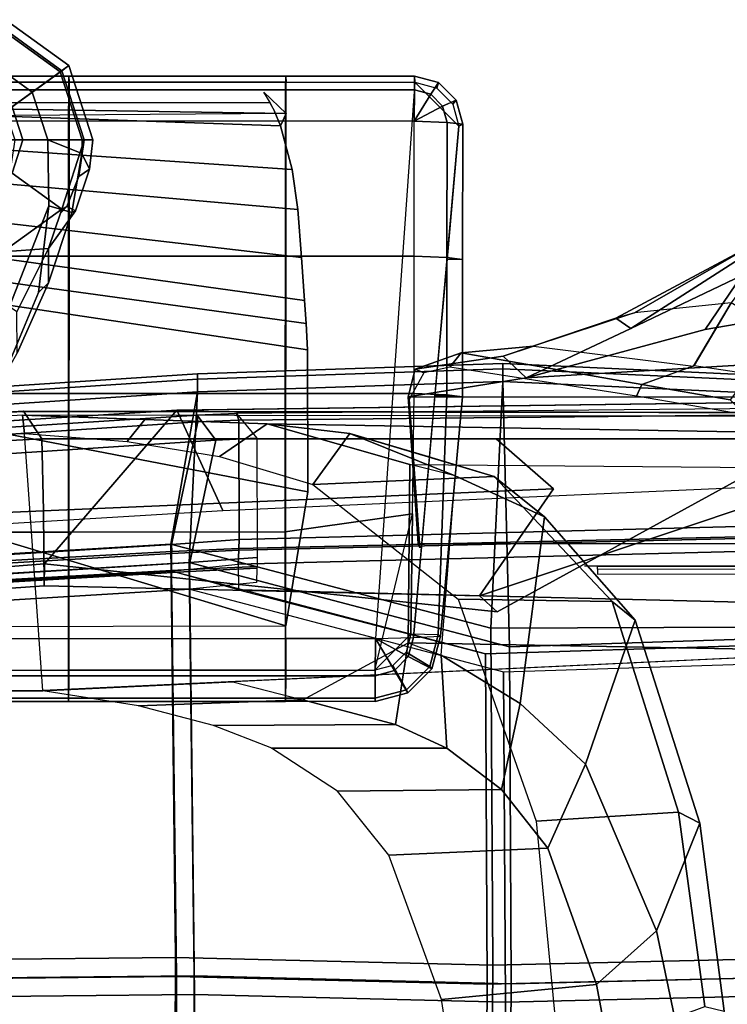
# Model space of a CAD drawing. Units: inches. Extents: x 1 to 155, y 2 to 128.
# Drawn here: x 37 to 42, y 27 to 34 of the extents above; entities that cross this region are included whole.
import ezdxf

# ---------------------------------------------------------------- set-up
doc = ezdxf.new("R2010")
doc.units = ezdxf.units.IN
doc.header["$MEASUREMENT"] = 0
for name, color, linetype in [('SEAT-ARMPAD', 5, 'Continuous'), ('SEAT-BACKMAT', 5, 'Continuous'), ('SEAT-BASE', 5, 'Continuous'), ('SEAT-FABRIC', 5, 'Continuous'), ('SEAT-FRAME', 5, 'Continuous')]:
    doc.layers.add(name, color=color, linetype=linetype)

# ---------------------------------------------------------------- blocks, each defined once
blk = doc.blocks.new('1EMBODY_ARMS_0T')
at = {"layer": 'SEAT-ARMPAD'}
for points in [[(3.2247, 12.7097, 26.1694), (3.226, 12.8042, 25.8409), (4.726, 12.8043, 25.8471), (4.7247, 12.7098, 26.1755)], [(3.226, 12.8042, 25.8409), (3.2274, 12.7622, 25.5017), (4.7274, 12.7623, 25.5078), (4.726, 12.8043, 25.8471)], [(4.7247, 12.7098, 26.1755), (4.726, 12.8043, 25.8471), (6.226, 12.8044, 25.8532), (6.2246, 12.7099, 26.1817)], [(4.726, 12.8043, 25.8471), (4.7274, 12.7623, 25.5078), (6.2274, 12.7625, 25.514), (6.226, 12.8044, 25.8532)], [(6.2246, 12.7099, 26.1817), (6.226, 12.8044, 25.8532), (7.116, 12.8045, 25.8569), (7.1146, 12.71, 26.1853)], [(6.226, 12.8044, 25.8532), (6.2274, 12.7625, 25.514), (7.1174, 12.7625, 25.5176), (7.116, 12.8045, 25.8569)], [(7.1146, 12.71, 26.1853), (7.116, 12.8045, 25.8569), (7.2826, 12.7599, 25.8593), (7.2276, 12.6797, 26.187)], [(7.116, 12.8045, 25.8569), (7.1174, 12.7625, 25.5176), (7.2697, 12.7218, 25.5199), (7.2826, 12.7599, 25.8593)], [(3.2258, 8.914, 25.9748), (4.7258, 8.9141, 25.981), (4.7274, 12.7623, 25.5078), (3.2274, 12.7622, 25.5017)], [(6.2274, 12.7625, 25.514), (4.7274, 12.7623, 25.5078), (4.7258, 8.9141, 25.981), (6.2257, 8.9142, 25.9871)], [(6.8451, 8.9143, 25.9897), (6.2257, 8.9142, 25.9871), (6.2274, 12.7625, 25.514), (7.1174, 12.7625, 25.5176)], [(7.4219, 12.4582, 25.5308), (7.1174, 12.7625, 25.5176), (6.8451, 8.9143, 25.9897), (7.1079, 8.9212, 26.1664)], [(7.4219, 12.4582, 25.5308), (7.1174, 12.7625, 25.5176), (7.2697, 12.7218, 25.5199), (7.3811, 12.6104, 25.5247)], [(7.2276, 12.6797, 26.187), (7.2826, 12.7599, 25.8593), (7.4046, 12.638, 25.8645), (7.3103, 12.5971, 26.1905)], [(7.2826, 12.7599, 25.8593), (7.2697, 12.7218, 25.5199), (7.3811, 12.6104, 25.5247), (7.4046, 12.638, 25.8645)], [(3.2236, 12.4939, 26.4344), (3.2247, 12.7097, 26.1694), (4.7247, 12.7098, 26.1755), (4.7236, 12.494, 26.4406)], [(4.7236, 12.494, 26.4406), (4.7247, 12.7098, 26.1755), (6.2246, 12.7099, 26.1817), (6.2236, 12.4941, 26.4467)], [(6.2236, 12.4941, 26.4467), (6.2246, 12.7099, 26.1817), (7.1146, 12.71, 26.1853), (7.1136, 12.4942, 26.4504)], [(7.1136, 12.4942, 26.4504), (7.1146, 12.71, 26.1853), (7.2276, 12.6797, 26.187), (7.1136, 12.4942, 26.4504)], [(7.1136, 12.4942, 26.4504), (7.2276, 12.6797, 26.187), (7.3103, 12.5971, 26.1905), (7.1136, 12.4942, 26.4504)], [(7.3103, 12.5971, 26.1905), (7.4046, 12.638, 25.8645), (7.4492, 12.4715, 25.8712), (7.3406, 12.4842, 26.1951)], [(7.4046, 12.638, 25.8645), (7.3811, 12.6104, 25.5247), (7.4219, 12.4582, 25.5308), (7.4492, 12.4715, 25.8712)], [(7.1136, 12.4942, 26.4504), (7.3103, 12.5971, 26.1905), (7.3406, 12.4842, 26.1951), (7.1136, 12.4942, 26.4504)], [(3.2236, 12.4939, 26.4344), (3.2228, 11.5594, 26.647), (4.7228, 11.5595, 26.6531), (4.7236, 12.494, 26.4406)], [(4.7236, 12.494, 26.4406), (4.7228, 11.5595, 26.6531), (6.2228, 11.5597, 26.6593), (6.2236, 12.4941, 26.4467)], [(6.2236, 12.4941, 26.4467), (6.2228, 11.5597, 26.6593), (7.1128, 11.5597, 26.6629), (7.1136, 12.4942, 26.4504)], [(7.1136, 12.4942, 26.4504), (7.3406, 12.4842, 26.1951), (7.3398, 11.5497, 26.4076), (7.1128, 11.5597, 26.6629)], [(7.3406, 12.4842, 26.1951), (7.4492, 12.4715, 25.8712), (7.4484, 11.5371, 26.0838), (7.3398, 11.5497, 26.4076)], [(7.4492, 12.4715, 25.8712), (7.4219, 12.4582, 25.5308), (7.3403, 11.5387, 25.696), (7.4484, 11.5371, 26.0838)], [(3.2228, 11.5594, 26.647), (3.2224, 10.6091, 26.7707), (4.7224, 10.6092, 26.7768), (4.7228, 11.5595, 26.6531)], [(4.7228, 11.5595, 26.6531), (4.7224, 10.6092, 26.7768), (6.2223, 10.6094, 26.783), (6.2228, 11.5597, 26.6593)], [(6.2228, 11.5597, 26.6593), (6.2223, 10.6094, 26.783), (7.1123, 10.6094, 26.7866), (7.1128, 11.5597, 26.6629)], [(7.1128, 11.5597, 26.6629), (7.3398, 11.5497, 26.4076), (7.3394, 10.5994, 26.5313), (7.1123, 10.6094, 26.7866)], [(7.4484, 11.5371, 26.0838), (7.3403, 11.5387, 25.696), (7.2566, 10.5959, 25.8655), (7.448, 10.5868, 26.2075)], [(7.3398, 11.5497, 26.4076), (7.4484, 11.5371, 26.0838), (7.448, 10.5868, 26.2075), (7.3394, 10.5994, 26.5313)], [(3.2224, 10.6091, 26.7707), (3.2223, 9.6514, 26.8044), (4.7223, 9.6515, 26.8106), (4.7224, 10.6092, 26.7768)], [(4.7224, 10.6092, 26.7768), (4.7223, 9.6515, 26.8106), (6.2223, 9.6517, 26.8167), (6.2223, 10.6094, 26.783)], [(6.2223, 10.6094, 26.783), (6.2223, 9.6517, 26.8167), (7.1017, 9.7768, 26.7703), (7.1123, 10.6094, 26.7866)], [(7.2803, 8.9397, 26.6415), (7.0911, 8.9441, 26.7541), (7.1123, 10.6094, 26.7866), (7.3394, 10.5994, 26.5313)], [(7.1079, 8.9212, 26.1664), (7.2949, 8.9311, 26.422), (7.448, 10.5868, 26.2075), (7.2566, 10.5959, 25.8655)], [(7.2949, 8.9311, 26.422), (7.2803, 8.9397, 26.6415), (7.3394, 10.5994, 26.5313), (7.448, 10.5868, 26.2075)], [(6.2223, 9.6517, 26.8167), (6.2226, 8.695, 26.7602), (6.8419, 8.6951, 26.7628), (7.1017, 9.7768, 26.7703)], [(7.1017, 9.7768, 26.7703), (7.0911, 8.9441, 26.7541), (6.9665, 8.8196, 26.7584), (6.8419, 8.6951, 26.7628)], [(3.2223, 9.6514, 26.8044), (3.2226, 8.6948, 26.7479), (4.7226, 8.6949, 26.7541), (4.7223, 9.6515, 26.8106)], [(4.7223, 9.6515, 26.8106), (4.7226, 8.6949, 26.7541), (6.2226, 8.695, 26.7602), (6.2223, 9.6517, 26.8167)], [(6.8419, 8.6951, 26.7628), (7.0911, 8.9441, 26.7541), (7.0577, 8.8196, 26.7588), (6.9665, 8.7284, 26.762)], [(7.0577, 8.8196, 26.7588), (7.2216, 8.7209, 26.6498), (7.2803, 8.9397, 26.6415), (7.0911, 8.9441, 26.7541)], [(7.2344, 8.7055, 26.4306), (7.0726, 8.7895, 26.1714), (7.1079, 8.9212, 26.1664), (7.2949, 8.9311, 26.422)], [(7.2216, 8.7209, 26.6498), (7.2344, 8.7055, 26.4306), (7.2949, 8.9311, 26.422), (7.2803, 8.9397, 26.6415)], [(3.225, 8.6575, 26.1608), (3.2258, 8.914, 25.9748), (4.7258, 8.9141, 25.981), (4.725, 8.6576, 26.1669)], [(4.725, 8.6576, 26.1669), (4.7258, 8.9141, 25.981), (6.2257, 8.9142, 25.9871), (6.225, 8.6577, 26.1731)], [(6.225, 8.6577, 26.1731), (6.2257, 8.9142, 25.9871), (6.8451, 8.9143, 25.9897), (6.8443, 8.6577, 26.1756)], [(6.8443, 8.6577, 26.1756), (6.8451, 8.9143, 25.9897), (6.8451, 8.9143, 25.9897), (6.9761, 8.693, 26.1748)], [(7.0726, 8.7895, 26.1714), (6.8451, 8.9143, 25.9897), (6.8451, 8.9143, 25.9897), (7.1079, 8.9212, 26.1664)], [(6.9761, 8.693, 26.1748), (6.8451, 8.9143, 25.9897), (6.8451, 8.9143, 25.9897), (7.0726, 8.7895, 26.1714)], [(6.9665, 8.7284, 26.762), (7.0613, 8.5607, 26.6554), (7.2216, 8.7209, 26.6498), (7.0577, 8.8196, 26.7588)], [(7.0691, 8.5403, 26.4363), (6.9761, 8.693, 26.1748), (7.0726, 8.7895, 26.1714), (7.2344, 8.7055, 26.4306)], [(6.8419, 8.6951, 26.7628), (6.8423, 8.5021, 26.6568), (7.0613, 8.5607, 26.6554), (6.9665, 8.7284, 26.762)], [(7.0613, 8.5607, 26.6554), (7.0691, 8.5403, 26.4363), (7.2344, 8.7055, 26.4306), (7.2216, 8.7209, 26.6498)], [(3.2226, 8.6948, 26.7479), (3.2231, 8.5018, 26.6419), (4.7231, 8.5019, 26.6481), (4.7226, 8.6949, 26.7541)], [(3.224, 8.4795, 26.4229), (3.225, 8.6575, 26.1608), (4.725, 8.6576, 26.1669), (4.724, 8.4796, 26.4291)], [(4.7226, 8.6949, 26.7541), (4.7231, 8.5019, 26.6481), (6.223, 8.5021, 26.6542), (6.2226, 8.695, 26.7602)], [(4.724, 8.4796, 26.4291), (4.725, 8.6576, 26.1669), (6.225, 8.6577, 26.1731), (6.2239, 8.4797, 26.4352)], [(6.8419, 8.6951, 26.7628), (6.8423, 8.5021, 26.6568), (6.223, 8.5021, 26.6542), (6.2226, 8.695, 26.7602)], [(6.2239, 8.4797, 26.4352), (6.225, 8.6577, 26.1731), (6.8443, 8.6577, 26.1756), (6.8432, 8.4798, 26.4378)], [(6.8432, 8.4798, 26.4378), (6.8443, 8.6577, 26.1756), (6.9761, 8.693, 26.1748), (7.0691, 8.5403, 26.4363)], [(6.8423, 8.5021, 26.6568), (6.8432, 8.4798, 26.4378), (7.0691, 8.5403, 26.4363), (7.0613, 8.5607, 26.6554)], [(3.2231, 8.5018, 26.6419), (3.224, 8.4795, 26.4229), (4.724, 8.4796, 26.4291), (4.7231, 8.5019, 26.6481)], [(4.7231, 8.5019, 26.6481), (4.724, 8.4796, 26.4291), (6.2239, 8.4797, 26.4352), (6.223, 8.5021, 26.6542)], [(6.8423, 8.5021, 26.6568), (6.8432, 8.4798, 26.4378), (6.2239, 8.4797, 26.4352), (6.223, 8.5021, 26.6542)]]:
    blk.add_3dface(points, dxfattribs=at)
at = {"layer": 'SEAT-BACKMAT'}
for points in [[(10.5421, 10.4717, 19.3371), (10.516, 10.5155, 19.2954), (5.8843, 10.4712, 19.8301), (5.9004, 10.4246, 19.8726)], [(2.6377, 10.2676, 19.8277), (5.6136, 10.4601, 19.8429), (5.7426, 10.2878, 19.761), (2.7681, 10.0934, 19.7456)], [(5.6176, 10.4128, 19.886), (5.6136, 10.4601, 19.8429), (2.6377, 10.2676, 19.8277), (2.6431, 10.2184, 19.8706)], [(5.9004, 10.4246, 19.8726), (5.6176, 10.4128, 19.886), (5.4358, 9.5654, 19.8179), (5.9028, 9.5998, 19.8028)], [(5.8843, 10.4712, 19.8301), (6.0254, 10.2996, 19.7476), (5.7426, 10.2878, 19.761), (5.6136, 10.4601, 19.8429)], [(5.6176, 10.4128, 19.886), (5.9004, 10.4246, 19.8726), (5.8843, 10.4712, 19.8301), (5.6136, 10.4601, 19.8429)], [(5.9028, 9.5998, 19.8028), (10.1509, 9.7105, 19.4943), (10.5421, 10.4717, 19.3371), (5.9004, 10.4246, 19.8726)], [(5.6176, 10.4128, 19.886), (2.6431, 10.2184, 19.8706), (2.6626, 9.3935, 19.7542), (5.4358, 9.5654, 19.8179)], [(2.7876, 9.2685, 19.6292), (2.7681, 10.0934, 19.7456), (5.7426, 10.2878, 19.761), (5.5608, 9.4404, 19.6929)], [(5.5608, 9.4404, 19.6929), (5.7426, 10.2878, 19.761), (6.0254, 10.2996, 19.7476), (6.0278, 9.4748, 19.6778)], [(10.1518, 9.6357, 19.5274), (10.1509, 9.7105, 19.4943), (5.9028, 9.5998, 19.8028), (5.9016, 9.5384, 19.8297)], [(10.1658, 9.5367, 19.6435), (10.151, 9.626, 19.5737), (5.8998, 9.5268, 19.8772), (5.8972, 9.4283, 19.9416)], [(10.1518, 9.6357, 19.5274), (5.9016, 9.5384, 19.8297), (5.8998, 9.5268, 19.8772), (10.151, 9.626, 19.5737)], [(5.4372, 9.5167, 19.8463), (5.4358, 9.5654, 19.8179), (2.6626, 9.3935, 19.7542), (2.6574, 9.3629, 19.7746)], [(5.9016, 9.5384, 19.8297), (5.4372, 9.5167, 19.8463), (5.4354, 9.5025, 19.898), (5.8998, 9.5268, 19.8772)], [(5.9016, 9.5384, 19.8297), (5.9028, 9.5998, 19.8028), (5.4358, 9.5654, 19.8179), (5.4372, 9.5167, 19.8463)], [(10.1658, 9.5367, 19.6435), (5.8972, 9.4283, 19.9416), (5.8976, 9.2523, 19.9265), (10.4087, 9.1398, 19.4633)], [(5.4372, 9.5167, 19.8463), (2.6574, 9.3629, 19.7746), (2.6449, 9.3394, 19.8334), (5.4354, 9.5025, 19.898)], [(5.4358, 9.3803, 19.9543), (5.4354, 9.5025, 19.898), (2.6449, 9.3394, 19.8334), (2.6627, 9.2139, 19.8874)], [(5.8972, 9.4283, 19.9416), (5.8998, 9.5268, 19.8772), (5.4354, 9.5025, 19.898), (5.4358, 9.3803, 19.9543)], [(5.5608, 9.4404, 19.6929), (6.0278, 9.4748, 19.6778), (6.0266, 9.4134, 19.7047), (5.5622, 9.3917, 19.7213)], [(2.7876, 9.2685, 19.6292), (5.5608, 9.4404, 19.6929), (5.5622, 9.3917, 19.7213), (2.7824, 9.2379, 19.6496)], [(5.8976, 9.2523, 19.9265), (5.4358, 9.3803, 19.9543), (5.8972, 9.4283, 19.9416)], [(5.5604, 9.3775, 19.773), (5.5622, 9.3917, 19.7213), (6.0266, 9.4134, 19.7047), (6.0248, 9.4018, 19.7522)], [(5.5604, 9.3775, 19.773), (6.0248, 9.4018, 19.7522), (6.0222, 9.3033, 19.8166), (5.5608, 9.2553, 19.8293)], [(8.3817, 9.4161, 19.4797), (8.2907, 9.4185, 19.6172), (10.3668, 9.4185, 19.5292), (10.9372, 9.4161, 19.4288)], [(8.3807, 9.3937, 19.4566), (8.3817, 9.4161, 19.4797), (10.9372, 9.4161, 19.4288), (10.9369, 9.3931, 19.4056)], [(2.7499, 6.5498, 19.5457), (5.4688, 6.578, 19.7177), (5.4358, 9.3803, 19.9543), (2.6627, 9.2139, 19.8874)], [(2.7699, 9.2144, 19.7084), (2.7824, 9.2379, 19.6496), (5.5622, 9.3917, 19.7213), (5.5604, 9.3775, 19.773)], [(2.7699, 9.2144, 19.7084), (5.5604, 9.3775, 19.773), (5.5608, 9.2553, 19.8293), (2.7877, 9.0889, 19.7624)], [(5.4688, 6.578, 19.7177), (7.6188, 6.5244, 19.7485), (7.607, 8.8095, 19.8921), (5.4358, 9.3803, 19.9543)], [(8.3807, 9.3598, 19.4553), (10.6494, 9.3622, 19.2951), (10.9369, 9.3931, 19.4056), (8.3807, 9.3937, 19.4566)], [(5.5608, 9.2553, 19.8293), (5.5938, 6.453, 19.5927), (2.8749, 6.4248, 19.4207), (2.7877, 9.0889, 19.7624)], [(7.732, 8.6845, 19.7671), (7.7438, 6.3994, 19.6235), (5.5938, 6.453, 19.5927), (5.5608, 9.2553, 19.8293)], [(11.1241, 8.9187, 19.4875), (10.4087, 9.1398, 19.4633), (5.8976, 9.2523, 19.9265), (7.607, 8.8095, 19.8921)], [(7.6188, 6.5244, 19.7485), (11.1241, 6.6055, 19.4286), (11.1241, 8.9187, 19.4875), (7.607, 8.8095, 19.8921)], [(11.1241, 8.7937, 19.3625), (11.1241, 6.4805, 19.3036), (7.7438, 6.3994, 19.6235), (7.732, 8.6845, 19.7671)], [(2.7499, 6.5498, 19.5457), (2.7275, 3.6269, 19.302), (5.4576, 3.6139, 19.5608), (5.4688, 6.578, 19.7177)], [(5.4688, 6.578, 19.7177), (5.4576, 3.6139, 19.5608), (7.5997, 3.7056, 19.6278), (7.6188, 6.5244, 19.7485)], [(7.6188, 6.5244, 19.7485), (7.5997, 3.7056, 19.6278), (11.1241, 3.6216, 19.3736), (11.1241, 6.6055, 19.4286)], [(11.1241, 3.4966, 19.2486), (7.7247, 3.5806, 19.5028), (7.7438, 6.3994, 19.6235), (11.1241, 6.4805, 19.3036)], [(5.5826, 3.4889, 19.4358), (2.8525, 3.5019, 19.177), (2.8749, 6.4248, 19.4207), (5.5938, 6.453, 19.5927)], [(7.7247, 3.5806, 19.5028), (5.5826, 3.4889, 19.4358), (5.5938, 6.453, 19.5927), (7.7438, 6.3994, 19.6235)]]:
    blk.add_3dface(points, dxfattribs=at)
at = {"layer": 'SEAT-BASE'}
for points in [[(4.2874, 13.1952, 3.3298), (4.2645, 13.1248, 3.6166), (4.6646, 12.8341, 3.6166), (4.7245, 12.8776, 3.3298)], [(4.2689, 13.1383, 3.1215), (4.2874, 13.1952, 3.3298), (4.7245, 12.8776, 3.3298), (4.6763, 12.8423, 3.1215)], [(4.333, 12.5931, 2.7801), (4.1378, 12.7349, 2.7801), (4.2689, 13.1383, 3.1215), (4.6763, 12.8423, 3.1215)], [(4.2645, 13.1248, 3.6166), (4.1908, 12.8979, 3.8499), (4.4716, 12.6938, 3.8499), (4.6646, 12.8341, 3.6166)], [(4.1908, 12.8979, 3.8499), (4.1205, 12.6816, 3.9512), (4.2875, 12.5603, 3.9512), (4.4716, 12.6938, 3.8499)], [(4.7245, 12.8776, 3.3298), (4.6646, 12.8341, 3.6166), (4.8175, 12.3637, 3.6166), (4.8915, 12.3637, 3.3298)], [(4.6763, 12.8423, 3.1215), (4.7245, 12.8776, 3.3298), (4.8915, 12.3637, 3.3298), (4.8319, 12.3633, 3.1215)], [(4.4075, 12.3637, 2.7801), (4.333, 12.5931, 2.7801), (4.6763, 12.8423, 3.1215), (4.8319, 12.3633, 3.1215)], [(4.6646, 12.8341, 3.6166), (4.4716, 12.6938, 3.8499), (4.5789, 12.3637, 3.8499), (4.8175, 12.3637, 3.6166)], [(4.4716, 12.6938, 3.8499), (4.2875, 12.5603, 3.9512), (4.3513, 12.3639, 3.9512), (4.5789, 12.3637, 3.8499)], [(4.2692, 12.3637, 2.8125), (4.2211, 12.5118, 2.8125), (4.333, 12.5931, 2.7801), (4.4075, 12.3637, 2.7801)], [(4.0871, 10.6321, 4.1694), (4.5876, 11.9082, 3.8469), (4.5789, 12.3637, 3.8499), (4.3513, 12.3639, 3.9512)], [(4.2211, 12.2156, 2.8125), (4.2692, 12.3637, 2.8125), (4.4075, 12.3637, 2.7801), (4.333, 12.1343, 2.7801)], [(4.333, 12.1343, 2.7801), (4.4075, 12.3637, 2.7801), (4.8319, 12.3633, 3.1215), (4.6757, 11.8848, 3.1211)], [(4.8148, 12.2707, 3.6121), (4.5789, 12.3637, 3.8499), (4.5876, 11.9082, 3.8469), (4.7457, 11.8625, 3.5955)], [(4.5789, 12.3637, 3.8499), (4.8148, 12.2707, 3.6121), (4.8175, 12.3637, 3.6166), (4.5789, 12.3637, 3.8499)], [(4.7942, 12.111, 3.1259), (4.7104, 11.9037, 3.1572), (4.6757, 11.8848, 3.1211), (4.8319, 12.3633, 3.1215)], [(4.8682, 12.161, 3.3418), (4.7942, 12.111, 3.1259), (4.8319, 12.3633, 3.1215), (4.8915, 12.3637, 3.3298)], [(4.8682, 12.161, 3.3418), (4.8915, 12.3637, 3.3298), (4.8175, 12.3637, 3.6166), (4.8148, 12.2707, 3.6121)], [(4.8682, 12.161, 3.3418), (4.8148, 12.2707, 3.6121), (4.7457, 11.8625, 3.5955), (4.7713, 11.8741, 3.3443)], [(4.1378, 11.9926, 2.7801), (4.333, 12.1343, 2.7801), (4.6757, 11.8848, 3.1211), (4.2686, 11.589, 3.1211)], [(4.7942, 12.111, 3.1259), (4.8682, 12.161, 3.3418), (4.7713, 11.8741, 3.3443), (4.7104, 11.9037, 3.1572)], [(4.0871, 10.6321, 4.1694), (4.262, 10.6999, 3.936), (4.5162, 11.3087, 3.7995), (4.5876, 11.9082, 3.8469)], [(4.6664, 11.8564, 3.1395), (4.5848, 11.613, 3.2378), (4.2686, 11.589, 3.1211), (4.6757, 11.8848, 3.1211)], [(4.5837, 11.374, 3.6162), (4.7457, 11.8625, 3.5955), (4.5876, 11.9082, 3.8469), (4.5162, 11.3087, 3.7995)], [(4.5837, 11.374, 3.6162), (4.5848, 11.613, 3.2378), (4.7713, 11.8741, 3.3443), (4.7457, 11.8625, 3.5955)], [(4.7104, 11.9037, 3.1572), (4.7713, 11.8741, 3.3443), (4.5848, 11.613, 3.2378), (4.6664, 11.8564, 3.1395)], [(4.6664, 11.8564, 3.1395), (4.6757, 11.8848, 3.1211), (4.7104, 11.9037, 3.1572), (4.6664, 11.8564, 3.1395)], [(4.3667, 11.1753, 3.3009), (3.7654, 11.589, 3.1211), (4.2686, 11.589, 3.1211), (4.5848, 11.613, 3.2378)], [(4.5837, 11.374, 3.6162), (4.3671, 10.8887, 3.6448), (4.3667, 11.1753, 3.3009), (4.5848, 11.613, 3.2378)], [(4.5837, 11.374, 3.6162), (4.5162, 11.3087, 3.7995), (4.262, 10.6999, 3.936), (4.3671, 10.8887, 3.6448)]]:
    blk.add_3dface(points, dxfattribs=at)
at = {"layer": 'SEAT-FABRIC'}
for points in [[(7.7256, 10.817, 19.86), (7.7256, 10.7804, 19.7716), (5.6152, 10.7095, 19.7853), (5.6152, 10.7461, 19.8736)], [(7.7256, 10.7804, 19.9484), (7.7256, 10.817, 19.86), (5.6152, 10.7461, 19.8736), (5.6152, 10.7095, 19.962)], [(7.7256, 10.7804, 19.7716), (7.7256, 10.692, 19.735), (5.6152, 10.6211, 19.7486), (5.6152, 10.7095, 19.7853)], [(7.7256, 10.692, 19.985), (7.7256, 10.7804, 19.9484), (5.6152, 10.7095, 19.962), (5.6152, 10.6211, 19.9986)], [(11.1391, 10.6248, 19.6833), (11.1391, 10.6614, 19.5949), (7.7256, 10.817, 19.86), (7.7256, 10.7804, 19.9484)], [(11.1391, 10.6614, 19.5949), (11.1391, 10.6248, 19.5065), (7.7256, 10.7804, 19.7716), (7.7256, 10.817, 19.86)], [(11.1391, 10.5364, 19.7199), (11.1391, 10.6248, 19.6833), (7.7256, 10.7804, 19.9484), (7.7256, 10.692, 19.985)], [(11.1391, 10.6248, 19.5065), (11.1391, 10.5364, 19.4699), (7.7256, 10.692, 19.735), (7.7256, 10.7804, 19.7716)], [(5.6152, 10.7461, 19.8736), (5.6152, 10.7095, 19.7853), (2.5811, 10.5112, 19.7695), (2.5811, 10.5478, 19.8579)], [(5.6152, 10.7095, 19.962), (5.6152, 10.7461, 19.8736), (2.5811, 10.5478, 19.8579), (2.5811, 10.5112, 19.9463)], [(5.6152, 10.7095, 19.7853), (5.6152, 10.6211, 19.7486), (2.5811, 10.4228, 19.7329), (2.5811, 10.5112, 19.7695)], [(5.6152, 10.6211, 19.9986), (5.6152, 10.7095, 19.962), (2.5811, 10.5112, 19.9463), (2.5811, 10.4228, 19.9829)], [(7.7256, 10.692, 19.985), (5.6152, 10.6211, 19.9986), (5.4297, 9.5679, 20.0683), (7.6443, 8.9857, 20.0049)], [(7.7256, 10.692, 19.735), (7.7718, 8.8582, 19.8774), (5.5572, 9.4404, 19.9408), (5.6152, 10.6211, 19.7486)], [(7.6443, 8.9857, 20.0049), (11.2337, 9.0008, 19.5929), (11.1391, 10.5364, 19.7199), (7.7256, 10.692, 19.985)], [(11.2337, 8.9696, 19.4683), (7.7718, 8.8582, 19.8774), (7.7256, 10.692, 19.735), (11.1391, 10.5364, 19.4699)], [(5.6152, 10.6211, 19.7486), (5.5572, 9.4404, 19.9408), (2.7286, 9.2706, 19.8726), (2.5811, 10.4228, 19.7329)], [(5.6152, 10.6211, 19.9986), (2.5811, 10.4228, 19.9829), (2.6011, 9.3981, 20.0001), (5.4297, 9.5679, 20.0683)], [(2.6901, 6.6808, 19.6515), (5.4633, 6.7096, 19.827), (5.4297, 9.5679, 20.0683), (2.6011, 9.3981, 20.0001)], [(5.4633, 6.7096, 19.827), (7.6563, 6.6549, 19.8584), (7.6443, 8.9857, 20.0049), (5.4297, 9.5679, 20.0683)], [(5.5572, 9.4404, 19.9408), (5.5908, 6.5821, 19.6995), (2.8176, 6.5533, 19.524), (2.7286, 9.2706, 19.8726)], [(7.7718, 8.8582, 19.8774), (7.7838, 6.5274, 19.7309), (5.5908, 6.5821, 19.6995), (5.5572, 9.4404, 19.9408)], [(7.6563, 6.6549, 19.8584), (11.2337, 6.7376, 19.5358), (11.2337, 9.0008, 19.5929), (7.6443, 8.9857, 20.0049)], [(11.2337, 8.9696, 19.4683), (11.2337, 6.6101, 19.4083), (7.7838, 6.5274, 19.7309), (7.7718, 8.8582, 19.8774)], [(2.6901, 6.6808, 19.6515), (2.6672, 3.6994, 19.403), (5.4519, 3.6861, 19.6669), (5.4633, 6.7096, 19.827)], [(5.4633, 6.7096, 19.827), (5.4519, 3.6861, 19.6669), (7.6369, 3.7797, 19.7353), (7.6563, 6.6549, 19.8584)], [(7.6563, 6.6549, 19.8584), (7.6369, 3.7797, 19.7353), (11.2337, 3.694, 19.4797), (11.2337, 6.7376, 19.5358)], [(11.2337, 3.5665, 19.3522), (7.7644, 3.6522, 19.6078), (7.7838, 6.5274, 19.7309), (11.2337, 6.6101, 19.4083)], [(5.5794, 3.5586, 19.5394), (2.7947, 3.5719, 19.2755), (2.8176, 6.5533, 19.524), (5.5908, 6.5821, 19.6995)], [(7.7644, 3.6522, 19.6078), (5.5794, 3.5586, 19.5394), (5.5908, 6.5821, 19.6995), (7.7838, 6.5274, 19.7309)]]:
    blk.add_3dface(points, dxfattribs=at)
at = {"layer": 'SEAT-FRAME'}
for points in [[(1.6859, 12.6167, 24.4887), (6.1178, 12.6226, 25.192), (6.0734, 12.6933, 25.2742), (6.2273, 12.5463, 25.5406)], [(6.2273, 12.5463, 25.5406), (6.0734, 12.6933, 25.2742), (6.1462, 12.5667, 25.1656), (6.1895, 12.461, 25.1566)], [(1.5274, 12.5123, 25.5045), (1.1369, 12.6227, 24.7067), (1.6859, 12.6167, 24.4887), (6.2273, 12.5463, 25.5406)], [(1.6859, 12.6167, 24.4887), (6.1895, 12.461, 25.1566), (6.1462, 12.5667, 25.1656), (6.1178, 12.6226, 25.192)], [(1.6859, 12.6167, 24.4887), (1.7332, 12.4675, 24.36), (6.2698, 12.1579, 25.1938), (6.1895, 12.461, 25.1566)], [(1.7332, 12.4675, 24.36), (1.7691, 12.281, 24.2892), (6.3084, 11.8822, 25.2301), (6.2698, 12.1579, 25.1938)], [(1.7691, 12.281, 24.2892), (1.7894, 12.0794, 24.2848), (6.3347, 11.5514, 25.2841), (6.3084, 11.8822, 25.2301)], [(1.7894, 12.0794, 24.2848), (1.7917, 11.8866, 24.3472), (6.3557, 11.2535, 25.3521), (6.3347, 11.5514, 25.2841)], [(1.7917, 11.8866, 24.3472), (1.7757, 11.7255, 24.4691), (6.3658, 11.0939, 25.3947), (6.3557, 11.2535, 25.3521)], [(1.7757, 11.7255, 24.4691), (1.8238, 11.5927, 24.5037), (6.3746, 10.9128, 25.4423), (6.3658, 11.0939, 25.3947)], [(6.378, 9.9288, 25.7084), (6.3746, 10.9128, 25.4423), (1.8238, 11.5927, 24.5037), (1.9427, 10.7826, 24.7873)], [(9.4794, 11.6141, 18.6479), (9.4633, 11.6427, 18.505), (8.5071, 11.1314, 18.6313), (8.6114, 11.0594, 18.7872)], [(9.4489, 11.6343, 18.3375), (8.6366, 11.1674, 18.4081), (8.5071, 11.1314, 18.6313), (9.4633, 11.6427, 18.505)], [(9.4794, 11.6141, 18.6479), (8.6114, 11.0594, 18.7872), (9.378, 11.4255, 18.7564), (9.6104, 11.6061, 18.6954)], [(9.581, 11.6075, 18.0342), (9.3062, 11.2365, 17.9382), (8.6366, 11.1674, 18.4081), (9.4489, 11.6343, 18.3375)], [(7.888, 10.7181, 18.8695), (9.1248, 11.0521, 18.8891), (9.378, 11.4255, 18.7564), (8.6114, 11.0594, 18.7872)], [(9.1248, 11.0521, 18.8891), (9.4871, 11.1148, 18.8208), (9.378, 11.4255, 18.7564)], [(8.6366, 11.1674, 18.4081), (7.9376, 10.9362, 18.4685), (9.0453, 10.7979, 17.8316), (9.3062, 11.2365, 17.9382)], [(9.3062, 11.2365, 17.9382), (9.0485, 10.8025, 17.833), (9.4356, 10.7448, 17.7431), (9.4566, 11.1438, 17.8748)], [(7.9376, 10.9362, 18.4685), (7.7297, 10.867, 18.7208), (8.5071, 11.1314, 18.6313), (8.6366, 11.1674, 18.4081)], [(7.888, 10.7181, 18.8695), (8.6114, 11.0594, 18.7872), (8.5071, 11.1314, 18.6313), (7.7297, 10.867, 18.7208)], [(9.5557, 10.8166, 18.9359), (9.4871, 11.1148, 18.8208), (9.1248, 11.0521, 18.8891), (7.888, 10.7181, 18.8695)], [(7.9376, 10.9362, 18.4685), (7.4392, 10.8906, 18.498), (7.1211, 10.7771, 18.7651), (7.7297, 10.867, 18.7208)], [(9.0453, 10.7979, 17.8316), (8.6881, 10.6728, 17.7643), (7.4392, 10.8906, 18.498), (7.9376, 10.9362, 18.4685)], [(7.888, 10.7181, 18.8695), (7.7297, 10.867, 18.7208), (7.1211, 10.7771, 18.7651), (7.0725, 10.5861, 18.8594)], [(7.4392, 10.8906, 18.498), (7.3609, 10.7925, 18.4833), (7.1795, 10.7523, 18.6308), (7.1211, 10.7771, 18.7651)], [(7.4392, 10.8906, 18.498), (8.6881, 10.6728, 17.7643), (8.6512, 10.5918, 17.7798), (7.3609, 10.7925, 18.4833)], [(6.2258, 9.0023, 25.9763), (6.378, 9.9288, 25.7084), (1.9427, 10.7826, 24.7873), (1.5812, 10.4053, 24.9663)], [(9.5557, 10.8166, 18.9359), (7.888, 10.7181, 18.8695), (7.0725, 10.5861, 18.8594), (9.7842, 10.5846, 19.0168)], [(7.0725, 10.5861, 18.8594), (7.1211, 10.7771, 18.7651), (7.1795, 10.7523, 18.6308), (7.0784, 10.5692, 18.7541)], [(9.4356, 10.7448, 17.7431), (9.2993, 10.5653, 17.5923), (8.6881, 10.6728, 17.7643), (9.0485, 10.8025, 17.833)], [(8.6881, 10.6728, 17.7643), (9.2993, 10.5653, 17.5923), (9.4023, 10.4624, 17.5717), (8.6512, 10.5918, 17.7798)], [(4.558, 9.4314, 19.0798), (5.4718, 10.4945, 19.6538), (10.3501, 10.5585, 19.3711), (7.6866, 9.1005, 18.8462)], [(10.3501, 10.5585, 19.3711), (5.4718, 10.4945, 19.6538), (5.4856, 10.4945, 19.7716), (10.3501, 10.5585, 19.4897)], [(10.3501, 10.5585, 19.3711), (5.4718, 10.4945, 19.6538), (5.7893, 9.7997, 19.6265), (10.4419, 10.0073, 19.3555)], [(7.0725, 10.5861, 18.8594), (7.1398, 9.5717, 18.9629), (12.1216, 9.5717, 19.2516), (12.1309, 10.5833, 19.1531)], [(7.0725, 10.5861, 18.8594), (7.0784, 10.5692, 18.7541), (7.1515, 9.5413, 18.8651), (7.1398, 9.5717, 18.9629)], [(7.6866, 9.1005, 18.8462), (10.3501, 10.5585, 19.3711), (10.8202, 10.2952, 18.7334), (7.5647, 9.2103, 18.7454)], [(3.0392, 10.3404, 19.7473), (5.4718, 10.4945, 19.6538), (4.558, 9.4314, 19.0798), (1.8235, 9.2175, 18.9758)], [(5.4718, 10.4945, 19.6538), (3.0392, 10.3404, 19.7473), (3.1236, 10.3517, 19.8645), (5.4856, 10.4945, 19.7716)], [(5.4718, 10.4945, 19.6538), (3.0392, 10.3404, 19.7473), (3.1533, 9.6408, 19.7315), (5.7893, 9.7997, 19.6265)], [(2.4856, 10.3695, 18.1409), (4.4116, 10.4873, 18.2183), (4.4037, 10.4825, 17.9088), (2.2803, 10.3552, 17.86)], [(4.4188, 10.3325, 17.3591), (4.4037, 10.4587, 17.9088), (2.2803, 10.3314, 17.86), (2.287, 10.2498, 17.4833)], [(2.3997, 10.1829, 18.3286), (4.5387, 10.2952, 18.4908), (4.4116, 10.4873, 18.2183), (2.4856, 10.3695, 18.1409)], [(10.8081, 10.4768, 18.4984), (10.2711, 10.4732, 18.2329), (4.4037, 10.4825, 17.9088), (4.4116, 10.4873, 18.2183)], [(5.2498, 10.4289, 17.6889), (4.4037, 10.4587, 17.9088), (4.4188, 10.3325, 17.3591), (5.1282, 10.2772, 17.1226)], [(10.2865, 10.3278, 17.8733), (10.2711, 10.4494, 18.2329), (4.4037, 10.4587, 17.9088), (6.0959, 10.3991, 17.4691)], [(4.5387, 10.2952, 18.4908), (10.8202, 10.2952, 18.7334), (10.8081, 10.4768, 18.4984), (4.4116, 10.4873, 18.2183)], [(5.1282, 10.2772, 17.1226), (5.7669, 10.1748, 16.8451), (6.0959, 10.3991, 17.4691), (5.2498, 10.4289, 17.6889)], [(1.5812, 10.4053, 24.9663), (0.4805, 9.8768, 25.3195), (3.835, 8.9969, 25.9319), (6.2258, 9.0023, 25.9763)], [(6.4135, 9.9793, 16.485), (6.6695, 10.3335, 17.2038), (6.0959, 10.3991, 17.4691), (5.7669, 10.1748, 16.8451)], [(7.3966, 10.0402, 17.0448), (7.0842, 10.1177, 17.2274), (6.0959, 10.3991, 17.4691), (6.6695, 10.3335, 17.2038)], [(10.3012, 10.0918, 17.5466), (10.2865, 10.3278, 17.8733), (6.0959, 10.3991, 17.4691), (7.0842, 10.1177, 17.2274)], [(2.2032, 9.6976, 18.3618), (4.5491, 9.7992, 18.5316), (4.5387, 10.2952, 18.4908), (2.3997, 10.1829, 18.3286)], [(2.2508, 8.5531, 17.1819), (4.5464, 8.5531, 17.2304), (4.4188, 10.3325, 17.3591), (2.287, 10.2498, 17.4833)], [(4.5387, 10.2952, 18.4908), (4.5491, 9.7992, 18.5316), (8.0757, 9.9509, 18.6997), (7.6794, 10.2952, 18.6121)], [(6.4135, 9.9793, 16.485), (7.6667, 10.0366, 16.5611), (7.1681, 10.185, 16.8825), (6.6695, 10.3335, 17.2038)], [(7.6667, 10.0366, 16.5611), (8.0146, 9.7565, 16.5765), (7.3966, 10.0402, 17.0448), (6.6695, 10.3335, 17.2038)], [(8.0757, 9.9509, 18.6997), (7.5647, 9.2103, 18.7454), (10.8202, 10.2952, 18.7334), (7.6794, 10.2952, 18.6121)], [(7.0842, 10.1177, 17.2274), (10.3012, 10.0918, 17.5466), (10.3138, 8.8259, 17.6739), (7.0718, 8.885, 17.2341)], [(7.0842, 10.1177, 17.2274), (7.0718, 8.885, 17.2341), (7.3001, 8.7993, 17.1042), (7.3966, 10.0402, 17.0448)], [(8.4827, 9.171, 15.7063), (7.6667, 10.0366, 16.5611), (6.4135, 9.9793, 16.485), (7.4173, 9.1872, 15.6696)], [(7.8456, 8.466, 16.7059), (7.3001, 8.7993, 17.1042), (7.3966, 10.0402, 17.0448), (8.0146, 9.7565, 16.5765)], [(8.4827, 9.171, 15.7063), (8.6408, 9.0426, 15.9064), (8.0146, 9.7565, 16.5765), (7.6667, 10.0366, 16.5611)], [(4.5557, 9.2793, 18.8969), (7.5647, 9.2103, 18.7454), (8.0757, 9.9509, 18.6997), (4.5491, 9.7992, 18.5316)], [(1.8219, 9.0867, 18.7603), (4.5557, 9.2793, 18.8969), (4.5491, 9.7992, 18.5316), (2.2032, 9.6976, 18.3618)], [(8.2987, 8.0451, 16.3019), (7.8456, 8.466, 16.7059), (8.0146, 9.7565, 16.5765), (8.6408, 9.0426, 15.9064)], [(1.8219, 9.0867, 18.7603), (1.8235, 9.2175, 18.9758), (4.558, 9.4314, 19.0798), (4.5557, 9.2793, 18.8969)], [(4.5557, 9.2793, 18.8969), (4.558, 9.4314, 19.0798), (7.6866, 9.1005, 18.8462), (7.5647, 9.2103, 18.7454)], [(8.9406, 7.7129, 15.0118), (8.4827, 9.171, 15.7063), (7.4173, 9.1872, 15.6696), (7.9558, 7.6512, 14.9017)], [(9.0884, 7.638, 15.2261), (8.6408, 9.0426, 15.9064), (8.4827, 9.171, 15.7063), (8.9406, 7.7129, 15.0118)], [(8.2987, 8.0451, 16.3019), (8.6408, 9.0426, 15.9064), (9.0884, 7.638, 15.2261), (8.7897, 6.8932, 15.6956)], [(6.3426, 8.4915, 17.195), (7.0718, 8.885, 17.2341), (10.3138, 8.8259, 17.6739), (5.8603, 8.6153, 17.3315)], [(7.0718, 8.885, 17.2341), (7.0276, 8.6026, 17.0883), (6.9835, 8.3203, 16.9424), (6.3426, 8.4915, 17.195)], [(7.3384, 8.1563, 16.7536), (6.9835, 8.3203, 16.9424), (7.0718, 8.885, 17.2341), (7.3001, 8.7993, 17.1042)], [(4.5464, 8.5531, 17.2304), (4.4485, 8.5531, 18.0188), (10.2591, 8.8258, 18.3126), (10.3138, 8.8259, 17.6739)], [(7.7176, 7.8706, 16.4959), (7.3384, 8.1563, 16.7536), (7.3001, 8.7993, 17.1042), (7.8456, 8.466, 16.7059)], [(5.8603, 8.6153, 17.3315), (6.3426, 8.4915, 17.195), (5.2063, 8.4484, 17.0571), (4.5464, 8.5531, 17.2304)], [(2.2508, 8.5531, 17.1819), (2.1529, 8.5531, 17.9703), (4.4485, 8.5531, 18.0188), (4.5464, 8.5531, 17.2304)], [(6.3426, 8.4915, 17.195), (6.9835, 8.3203, 16.9424), (5.725, 8.3135, 16.8762), (5.2063, 8.4484, 17.0571)], [(8.0366, 7.4659, 16.2293), (7.7176, 7.8706, 16.4959), (7.8456, 8.466, 16.7059), (8.2987, 8.0451, 16.3019)], [(6.9835, 8.3203, 16.9424), (7.3384, 8.1563, 16.7536), (6.1285, 8.1563, 16.7039), (5.725, 8.3135, 16.8762)], [(6.5838, 7.8587, 16.4712), (6.1273, 8.1561, 16.7037), (7.3384, 8.1563, 16.7536), (7.7176, 7.8706, 16.4959)], [(8.0366, 7.4659, 16.2293), (8.2987, 8.0451, 16.3019), (8.7897, 6.8932, 15.6956), (8.3731, 6.5224, 15.861)], [(6.5838, 7.8587, 16.4712), (7.7176, 7.8706, 16.4959), (8.0366, 7.4659, 16.2293), (6.9388, 7.4164, 16.2474)], [(9.1232, 6.37, 14.6538), (8.9406, 7.7129, 15.0118), (7.9558, 7.6512, 14.9017), (8.1148, 5.9948, 14.4703)], [(9.2581, 6.3371, 14.8818), (9.0884, 7.638, 15.2261), (8.9406, 7.7129, 15.0118), (9.1232, 6.37, 14.6538)], [(9.0667, 5.5728, 15.2654), (8.7897, 6.8932, 15.6956), (9.0884, 7.638, 15.2261), (9.2581, 6.3371, 14.8818)], [(8.0366, 7.4659, 16.2293), (8.3731, 6.5224, 15.861), (7.3031, 6.4172, 15.9616), (6.9388, 7.4164, 16.2474)], [(8.6816, 4.8861, 15.4657), (8.3731, 6.5224, 15.861), (8.7897, 6.8932, 15.6956), (9.0667, 5.5728, 15.2654)], [(8.3731, 6.5224, 15.861), (8.6816, 4.8861, 15.4657), (7.5219, 5.0233, 15.7507), (7.3031, 6.4172, 15.9616)]]:
    blk.add_3dface(points, dxfattribs=at)
for points, invisible_edges in [([(6.2273, 12.5463, 25.5406), (6.1895, 12.461, 25.1566), (6.2698, 12.1579, 25.1938), (6.3084, 11.8822, 25.2301)], 8), ([(6.2273, 12.5463, 25.5406), (6.3746, 10.9128, 25.4423), (6.378, 9.9288, 25.7084), (6.2258, 9.0023, 25.9763)], 1), ([(6.2273, 12.5463, 25.5406), (6.3557, 11.2535, 25.3521), (6.3658, 11.0939, 25.3947), (6.3746, 10.9128, 25.4423)], 9), ([(6.2273, 12.5463, 25.5406), (6.3084, 11.8822, 25.2301), (6.3347, 11.5514, 25.2841), (6.3557, 11.2535, 25.3521)], 9)]:
    blk.add_3dface(points, dxfattribs=dict(at, invisible_edges=invisible_edges))

msp = doc.modelspace()

# ---------------------------------------------------------------- block references
msp.add_blockref('1EMBODY_ARMS_0T', (32.7995, 20.3226))

doc.saveas('drawing.dxf')
